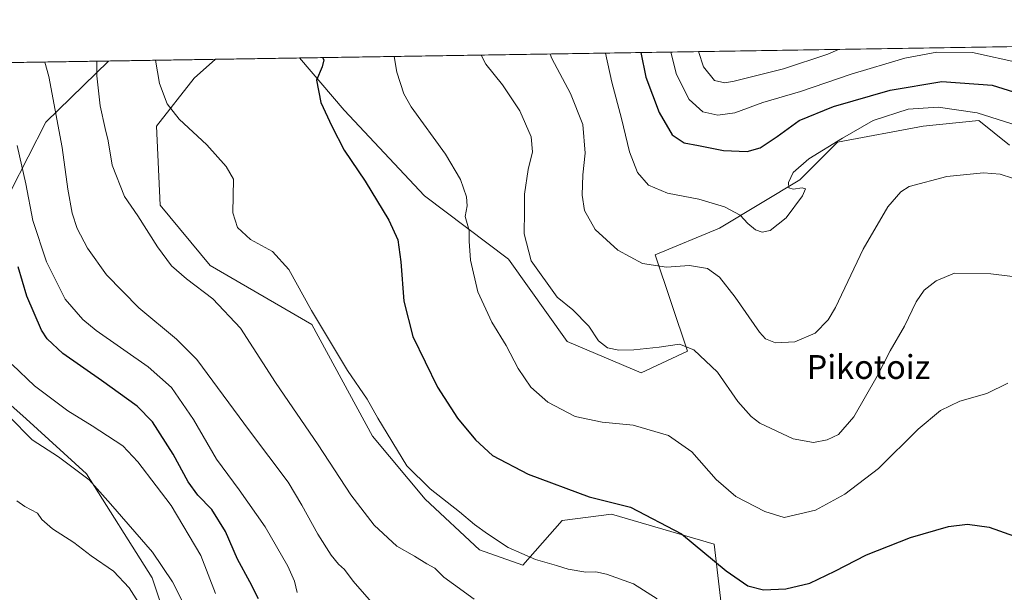
# Model space of a CAD drawing. Units: metres. Extents: x 607016 to 610450, y 4757028 to 4759395.
# Drawn here: x 609510 to 609840, y 4759203 to 4759395 of the extents above; entities that cross this region are included whole.
import ezdxf
from ezdxf.enums import TextEntityAlignment as Align

# ---------------------------------------------------------------- set-up
doc = ezdxf.new("R2010")
doc.units = ezdxf.units.M
doc.header["$MEASUREMENT"] = 0
for name, color, linetype, lineweight in [('Arbolado forestal CxS', 92, 'Continuous', 0), ('Comarca CxS', 21, 'Continuous', 0), ('Comunidad Autónoma CxS', 142, 'Continuous', 0), ('Curva de nivel maestra', 30, 'Continuous', 30), ('Curva de nivel normal', 30, 'Continuous', 0), ('Entidad de ámbito territorial', 7, 'Continuous', 0), ('Entidad de ámbito territorial CxS', 92, 'Continuous', 0), ('Espacio natural protegido CxS', 121, 'Continuous', 0), ('Municipio CxS', 4, 'Continuous', 0), ('Prado CxS', 92, 'Continuous', 0), ('Provincia CxS', 1, 'Continuous', 0), ('Texto cartográfico', 7, 'Continuous', 0)]:
    doc.layers.add(name, color=color, linetype=linetype, lineweight=lineweight)
doc.styles.add('Style-Arial', font='txt')

# ---------------------------------------------------------------- blocks, each defined once
blk = doc.blocks.new('*U8')
at = {"layer": 'Arbolado forestal CxS', "color": 92, "linetype": 'Continuous', "lineweight": 0}
for points in [[(609738.2660999997, 4758914.660499999, 763.1460999999982), (609749.2550999997, 4758956.5507, 761.6385000000009), (609723.4885, 4758978.6567, 763.3108999999968), (609690.6659000004, 4759001.0099, 766.1719000000013), (609658.8510999996, 4759013.382900001, 768.8466000000044), (609611.0425000006, 4759024.6121, 772.8273999999948), (609585.4990999997, 4759052.269300001, 773.922900000005), (609585.0085000005, 4759106.174100001, 767.5111000000034), (609580.2247000001, 4759139.1173, 765.8604999999953), (609542.0087000001, 4759166.614700001, 769.9692000000068), (609563.2100999998, 4759180.395099999, 764.0883999999934), (609554.0181, 4759207.9727, 761.8246000000072), (609531.9572999999, 4759242.903899999, 759.459600000002), (609511.7341, 4759261.288899999, 758.304999999993), (609491.3705000002, 4759279.314300001, 760.4057999999933)], [(609194.1753000002, 4759375.888599999, 798.2709000000032), (609575.2255999995, 4759381.9351, 726.7142000000022), (609568.0493000001, 4759375.658100001, 727.9919999999984), (609555.4605, 4759359.4813, 731.0653000000021), (609556.7481000006, 4759333.020500001, 733.2214999999997), (609573.4426999995, 4759312.7465, 733.1532000000007), (609607.6095000004, 4759292.973300001, 730.3058000000019), (609627.9243000001, 4759255.534499999, 731.4866999999941), (609645.5991000002, 4759234.324300001, 730.9435999999987), (609663.7984999996, 4759217.389900001, 731.2584999999963), (609678.2972999997, 4759212.229900001, 730.6285999999964), (609691.5547000002, 4759227.253699999, 726.5963000000047), (609708.0988999996, 4759229.3509, 725.2069000000047), (609742.4785000002, 4759219.274499999, 723.8236000000034), (609746.0739000002, 4759188.717900001, 727.891499999998), (609760.4593000002, 4759161.7545, 731.7878999999957), (609742.4770999998, 4759150.969900001, 735.3178999999947), (609746.2725000001, 4759120.138900001, 741.1046000000061), (609754.9017000003, 4759082.229900001, 746.1518000000069), (609788.7824999997, 4759033.045100001, 748.3395000000019), (609813.6540999999, 4759005.283100001, 747.027900000001), (609847.2867000002, 4758945.514900001, 747.1949000000022)], [(609841.5242999997, 4759353.103499999, 707.6486000000006), (609831.2210999997, 4759361.4253, 705.4933000000019), (609812.6135, 4759359.479699999, 706.479800000001), (609783.8415000001, 4759354.0869, 704.7522000000026), (609771.2534999996, 4759341.504899999, 705.3650999999954), (609744.2789000003, 4759325.327099999, 706.4428000000045), (609722.6989000002, 4759316.340299999, 709.2252000000008), (609733.4880999997, 4759283.985300001, 715.1744999999937), (609717.9737, 4759276.801700001, 716.9897000000057), (609693.2210999997, 4759287.301700001, 717.0233000000007), (609673.5077000001, 4759314.9013, 717.0095000000001), (609645.3743000003, 4759336.1129, 722.7269999999991), (609618.3997, 4759364.8727, 724.5051999999997), (609603.3905999997, 4759382.381999999, 725.3806999999942), (610300.2710999995, 4759393.440099999, 620.8911999999982)]]:
    blk.add_polyline3d(points, dxfattribs=at)
blk = doc.blocks.new('*U11')
at = {"layer": 'Arbolado forestal CxS', "color": 92, "linetype": 'Continuous', "lineweight": 0}
blk.add_polyline3d([(609491.3705000002, 4759279.314300001, 760.4057999999933), (609511.7341, 4759261.288899999, 758.304999999993), (609531.9572999999, 4759242.903899999, 759.459600000002), (609554.0181, 4759207.9727, 761.8246000000072), (609563.2100999998, 4759180.395099999, 764.0883999999934), (609542.0087000001, 4759166.614700001, 769.9692000000068), (609498.2002999998, 4759199.238700001, 771.9973999999929)], dxfattribs=at)

msp = doc.modelspace()

# ---------------------------------------------------------------- linework, layer by layer
at = {"layer": 'Arbolado forestal CxS', "color": 92, "linetype": 'Continuous', "lineweight": 0, "extrusion": (0.1798904772054161, 0.002854485469008405, 0.9836825037193226), "elevation": 123960.9769950729, "flags": 128}
msp.add_lwpolyline([(4749111.39881483, -673729.9725629237), (4749111.398814831, -674138.1479017762)], dxfattribs=at)
at = {"layer": 'Arbolado forestal CxS', "color": 92, "linetype": 'Continuous', "lineweight": 0, "extrusion": (0.1847895486471922, 0.002932249611609749, 0.9827737402998629), "elevation": 127313.0222682967, "flags": 128}
msp.add_lwpolyline([(4749111.3019967, -672689.9240607058), (4749111.3019967, -673076.6104561654)], dxfattribs=at)
at = {"layer": 'Arbolado forestal CxS', "color": 92, "linetype": 'Continuous', "lineweight": 0}
for points in [[(609575.2258000001, 4759381.9352, 726.7140999999974), (609568.0493000001, 4759375.658100001, 727.9919999999984), (609555.4605, 4759359.4813, 731.0653000000021), (609556.7481000006, 4759333.020500001, 733.2214999999997), (609573.4426999995, 4759312.7465, 733.1532000000007), (609607.6095000004, 4759292.973300001, 730.3058000000019), (609627.9243000001, 4759255.534499999, 731.4866999999941), (609645.5991000002, 4759234.324300001, 730.9435999999987), (609663.7984999996, 4759217.389900001, 731.2584999999963), (609678.2972999997, 4759212.229900001, 730.6285999999964), (609691.5547000002, 4759227.253699999, 726.5963000000047), (609708.0988999996, 4759229.3509, 725.2069000000047), (609742.4785000002, 4759219.274499999, 723.8236000000034), (609746.0739000002, 4759188.717900001, 727.891499999998), (609760.4593000002, 4759161.7545, 731.7878999999957), (609742.4770999998, 4759150.969900001, 735.3178999999947), (609746.2725000001, 4759120.138900001, 741.1046000000061), (609754.9017000003, 4759082.229900001, 746.1518000000069), (609788.7824999997, 4759033.045100001, 748.3395000000019), (609813.6540999999, 4759005.283100001, 747.027900000001), (609847.2867000002, 4758945.514900001, 747.1949000000022)], [(609841.5242999997, 4759353.103499999, 707.6486000000006), (609831.2210999997, 4759361.4253, 705.4933000000019), (609812.6135, 4759359.479699999, 706.479800000001), (609783.8415000001, 4759354.0869, 704.7522000000026), (609771.2534999996, 4759341.504899999, 705.3650999999954), (609744.2789000003, 4759325.327099999, 706.4428000000045), (609722.6989000002, 4759316.340299999, 709.2252000000008), (609733.4880999997, 4759283.985300001, 715.1744999999937), (609717.9737, 4759276.801700001, 716.9897000000057), (609693.2210999997, 4759287.301700001, 717.0233000000007), (609673.5077000001, 4759314.9013, 717.0095000000001), (609645.3743000003, 4759336.1129, 722.7269999999991), (609618.3997, 4759364.8727, 724.5051999999997), (609603.3904999997, 4759382.382099999, 725.3806999999942)], [(609194.1753000002, 4759375.888699999, 798.2709000000032), (609191.9285000004, 4759362.612500001, 797.9388000000035), (609212.4373000005, 4759294.274700001, 798.2167000000045), (609226.1102999998, 4759249.854499999, 797.7924000000058), (609275.8337000003, 4759178.7357, 796.1554000000033), (609345.0691000001, 4759176.9597, 793.3573000000034), (609393.0022999998, 4759228.4419, 782.4925999999978), (609367.5056999996, 4759264.0559, 783.1205999999949), (609368.7773000002, 4759305.226700001, 779.9535000000033), (609380.9517000001, 4759323.374500001, 777.255099999995), (609402.2836999996, 4759359.4945, 770.4665999999997), (609479.9177000001, 4759353.130100001, 755.6235000000015), (609491.3705000002, 4759279.314300001, 760.4057999999933), (609511.7341, 4759261.288899999, 758.304999999993), (609531.9572999999, 4759242.903899999, 759.459600000002), (609554.0181, 4759207.9727, 761.8246000000072), (609563.2100999998, 4759180.395099999, 764.0883999999934), (609542.0087000001, 4759166.614700001, 769.9692000000068)], [(609194.1753000002, 4759375.888699999, 798.2709000000032), (609191.9285000004, 4759362.612500001, 797.9388000000035), (609212.4373000005, 4759294.274700001, 798.2167000000045), (609226.1102999998, 4759249.854499999, 797.7924000000058), (609275.8337000003, 4759178.7357, 796.1554000000033), (609345.0691000001, 4759176.9597, 793.3573000000034), (609393.0022999998, 4759228.4419, 782.4925999999978), (609367.5056999996, 4759264.0559, 783.1205999999949), (609368.7773000002, 4759305.226700001, 779.9535000000033), (609380.9517000001, 4759323.374500001, 777.255099999995), (609402.2836999996, 4759359.4945, 770.4665999999997), (609479.9177000001, 4759353.130100001, 755.6235000000015), (609491.3705000002, 4759279.314300001, 760.4057999999933), (609511.7341, 4759261.288899999, 758.304999999993), (609531.9572999999, 4759242.903899999, 759.459600000002), (609554.0181, 4759207.9727, 761.8246000000072), (609563.2100999998, 4759180.395099999, 764.0883999999934), (609542.0087000001, 4759166.614700001, 769.9692000000068)]]:
    msp.add_polyline3d(points, dxfattribs=at)
at = {"layer": 'Comarca CxS', "color": 21, "linetype": 'Continuous', "lineweight": 0, "flags": 128}
msp.add_lwpolyline([(608781.1051108586, 4759369.334012436), (609539.3213556393, 4759381.365365072), (610064.890414275, 4759389.705106454), (610413.070000843, 4759395.229982372), (610418.751313918, 4759042.764478737), (610447.7261465201, 4757245.182268024), (610450.3600008425, 4757081.779982394), (609955.7215709558, 4757073.935182143), (608949.4000049053, 4757057.975199831), (608949.3938999987, 4757057.9752), (608567.2062948751, 4757051.913720385)], dxfattribs=at)
at = {"layer": 'Comunidad Autónoma CxS', "color": 142, "linetype": 'Continuous', "lineweight": 0, "flags": 128}
msp.add_lwpolyline([(608781.1051108586, 4759369.334012436), (609539.3213556393, 4759381.365365072), (610064.890414275, 4759389.705106454), (610413.070000843, 4759395.229982372), (610418.751313918, 4759042.764478737), (610447.7261465201, 4757245.182268024), (610450.3600008425, 4757081.779982394), (609955.7215709558, 4757073.935182143), (608949.4000049053, 4757057.975199831), (608949.3938999987, 4757057.9752), (608567.2062948751, 4757051.913720385)], dxfattribs=at)
at = {"layer": 'Curva de nivel maestra', "color": 30, "linetype": 'Continuous', "lineweight": 30, "flags": 128}
for points, elevation in [([(609717.9178999999, 4759384.199300001), (609719.54, 4759375.9801), (609724, 4759364.100099999), (609728.4000000004, 4759356.620100001), (609732.3799999999, 4759353.920100001), (609737.2000000002, 4759353.0601), (609745.6600000003, 4759351.380100001), (609753.5300000003, 4759350.9801), (609757.8899999997, 4759352.220100001), (609763.6100000005, 4759356.050100001), (609771, 4759361.4301), (609782.5099999999, 4759366.1501), (609801.5099999999, 4759371.5601), (609818.8399999999, 4759374.5101), (609835.7300000006, 4759373.210100001), (609846.4299999997, 4759369.870100001)], 700), ([(609611.1870999997, 4759382.505700001), (609611.5899999999, 4759381.710100001), (609611.0199999996, 4759379.380100001), (609609.1500000004, 4759374.9801), (609610.5499999998, 4759367.450099999), (609614.2300000006, 4759359.5601), (609618.3700000001, 4759351.440099999), (609625.4199999999, 4759341.090100001), (609633.4299999997, 4759327.960100001), (609636.3499999996, 4759321.380100001), (609637.4400000004, 4759313.9801), (609638.3899999997, 4759300.7601), (609641.4400000004, 4759288.9901), (609649.6900000004, 4759271.920100001), (609656.3700000001, 4759261.5801), (609662.4100000003, 4759254.280099999), (609668.1200000001, 4759248.9901), (609680.0700000003, 4759242.770099999), (609700.5300000003, 4759235.200099999), (609714.4699999997, 4759231.670100001), (609731.4900000002, 4759222.7601), (609746.5499999998, 4759210.300100001), (609753.7699999996, 4759205.300100001), (609759.0599999996, 4759203.9901), (609766.5099999999, 4759204.290100001), (609774.5300000003, 4759206.2401), (609782.9400000004, 4759210.1601), (609793.5700000003, 4759215.7301), (609808.3399999999, 4759221.520099999), (609821.0499999998, 4759225.2501), (609827.4699999997, 4759226.0001), (609834.7100000001, 4759224.960100001), (609843.2199999997, 4759221.940099999)], 725), ([(609589.6399999997, 4759200.880100001), (609586.8099999996, 4759206.670100001), (609582.6699999999, 4759214.200099999), (609578.6399999997, 4759223.5101), (609574.0599999996, 4759230.9301), (609569.2999999998, 4759235.7301), (609566.0899999999, 4759240.220100001), (609561.0700000003, 4759249.5001), (609554.1100000005, 4759260.3101), (609549.0300000003, 4759265.5601), (609537, 4759274.200099999), (609524.0300000003, 4759283.2301), (609518.79, 4759288.210100001), (609516.8700000001, 4759291.0701), (609511.9699999997, 4759302.440099999), (609509.0700000003, 4759312.340100001)], 750)]:
    msp.add_lwpolyline(points, dxfattribs=dict(at, elevation=elevation))
at = {"layer": 'Curva de nivel normal', "color": 30, "linetype": 'Continuous', "lineweight": 0, "flags": 128}
for points, elevation in [([(609635.1656, 4759382.886299999), (609636.1100000005, 4759377.619999999), (609638.4500000002, 4759370.33), (609640.9199999999, 4759365.939999999), (609652.4000000004, 4759350.060000001), (609657.4000000004, 4759341.609999999), (609659.4800000006, 4759335.850000001), (609659.6200000001, 4759332.82), (609659.0099999999, 4759329.210000001), (609660.3600000005, 4759324.560000001), (609660.3399999999, 4759320.869999999), (609660.75, 4759314.58), (609663.2300000006, 4759303.939999999), (609667.9400000004, 4759293.77), (609672.6799999997, 4759285.880000001), (609676.7199999997, 4759278.189999999), (609681.0300000003, 4759271.949999999), (609686.7300000006, 4759266.859999999), (609695.9000000004, 4759262.100000001), (609704.9699999997, 4759260.17), (609715.3700000001, 4759259.24), (609727.1900000004, 4759255.720000001), (609734.9900000002, 4759250.279999999), (609743.1399999997, 4759241.01), (609749.7100000001, 4759235.300000001), (609759.5, 4759230.26), (609766.0099999999, 4759228.230000001), (609776.5099999999, 4759230.710000001), (609786.2599999999, 4759236.100000001), (609797.5800000001, 4759244.67), (609810.9199999999, 4759257.84), (609818.4199999999, 4759264.140000001), (609824.9199999999, 4759267.199999999), (609833.9600000001, 4759269.789999999), (609841.0099999999, 4759273.32)], 720), ([(609664.2978999997, 4759383.3485), (609665.9400000004, 4759380.32), (609671.4699999997, 4759373.359999999), (609677.2599999999, 4759364.630000001), (609681.0800000001, 4759355.939999999), (609681.5899999999, 4759350.859999999), (609680.1500000004, 4759344.939999999), (609678.8700000001, 4759336.710000001), (609678.8600000005, 4759331.039999999), (609678.8200000003, 4759323.369999999), (609681.1299999999, 4759314.32), (609689.8600000005, 4759302.09), (609695.1399999997, 4759297.859999999), (609700.4900000002, 4759292.359999999), (609703.7400000002, 4759287.49), (609706.7100000001, 4759285.180000001), (609710.5099999999, 4759284.369999999), (609715.5099999999, 4759284.5), (609724.0199999996, 4759285.380000001), (609730.8700000001, 4759286.33), (609735.6399999997, 4759284.5), (609743.6500000004, 4759276.960000001), (609750.4600000001, 4759267.109999999), (609754.9000000004, 4759262.08), (609757.8200000003, 4759259.92), (609769, 4759254.57), (609775.75, 4759253.350000001), (609780.3399999999, 4759254.220000001), (609784.2100000001, 4759256.109999999), (609789.3399999999, 4759262.02), (609797.1200000001, 4759275.600000001), (609801.4600000001, 4759284.100000001), (609806.2800000003, 4759292.380000001), (609810.2800000003, 4759300.560000001), (609812.9000000004, 4759304.449999999), (609816.9600000001, 4759307.59), (609823.04, 4759310.16), (609835.2999999998, 4759310.01), (609854.3700000001, 4759307.57)], 715), ([(609842.5599999996, 4759342.050000001), (609838.4000000004, 4759343.359999999), (609832.8099999996, 4759343.9), (609820.5, 4759342.65), (609807.9100000003, 4759339.26), (609805.1100000005, 4759337.529999999), (609800.6799999997, 4759332.430000001), (609792.5, 4759318.26), (609783.1799999997, 4759298.720000001), (609780.6799999997, 4759294.539999999), (609776.3499999996, 4759290.060000001), (609769.5700000003, 4759287.199999999), (609763.0599999996, 4759286.810000001), (609759.7000000002, 4759288.199999999), (609757.6699999999, 4759290.359999999), (609749.4800000006, 4759302.100000001), (609744.29, 4759308.84), (609740.2599999999, 4759311.710000001), (609734.2100000001, 4759312.75), (609726.5099999999, 4759312.180000001), (609718.4500000002, 4759313.4), (609710.1600000003, 4759317.869999999), (609702.6299999999, 4759324.83), (609698.9600000001, 4759331.24), (609698.1799999997, 4759336.34), (609698.4400000004, 4759343.230000001), (609699.1699999999, 4759350.430000001), (609698.4199999999, 4759360.060000001), (609694.3099999996, 4759370.460000001), (609688.0800000001, 4759382.199999999), (609687.5141000003, 4759383.7169)], 710), ([(609706.0294000005, 4759384.010700001), (609708.1600000003, 4759374.32), (609711.4400000004, 4759362.100000001), (609714.04, 4759350.890000001), (609716.79, 4759343.99), (609720.5199999996, 4759339.699999999), (609726.8399999999, 4759337.039999999), (609737.3200000003, 4759334.99), (609745.9600000001, 4759332.49), (609751.2100000001, 4759329.689999999), (609753.7699999996, 4759326.890000001), (609756.3600000005, 4759324.76), (609758.5499999998, 4759323.939999999), (609761.3200000003, 4759324.529999999), (609766.6699999999, 4759328.710000001), (609772.1200000001, 4759336.16), (609773.1500000004, 4759338.439999999), (609771.9699999997, 4759338.779999999), (609768.9900000002, 4759338.390000001), (609767.54, 4759338.82), (609767.4199999999, 4759340.640000001), (609768.9500000002, 4759343.939999999), (609774.1799999997, 4759348.58), (609785.5800000001, 4759355.529999999), (609795.7800000003, 4759361.42), (609807.5800000001, 4759365.199999999), (609817.6200000001, 4759365.91), (609830.7100000001, 4759364.01), (609842.3399999999, 4759360.32)], 705), ([(609727.9335000003, 4759384.358300001), (609729.8399999999, 4759376.859999999), (609734.0599999996, 4759368.460000001), (609738.7300000006, 4759364.26), (609743.7199999997, 4759363.17), (609749.3899999997, 4759363.939999999), (609758.8399999999, 4759367.439999999), (609771.4100000003, 4759371.17), (609788.4400000004, 4759376.99), (609806.4100000003, 4759382.27), (609817.1799999997, 4759384.359999999), (609829.1699999999, 4759384.180000001), (609845.2999999998, 4759380.66)], 695), ([(609737.2013999998, 4759384.5054), (609738.9199999999, 4759379.42), (609742.6500000004, 4759374.859999999), (609746.04, 4759374.09), (609749.2100000001, 4759374.600000001), (609765.7000000002, 4759378.75), (609780.6100000005, 4759383.65), (609784.1354, 4759385.2501)], 690), ([(609628.3600000005, 4759198.890000001), (609621.4100000003, 4759206.850000001), (609618.5199999996, 4759210.77), (609616.5099999999, 4759212.550000001), (609614.0700000003, 4759215.609999999), (609609.5499999998, 4759222.58), (609604.1699999999, 4759232.380000001), (609599.6699999999, 4759240.039999999), (609586.6900000004, 4759257.27), (609568.9600000001, 4759281.27), (609562.1500000004, 4759288.029999999), (609549.5300000003, 4759298.600000001), (609538.6600000003, 4759309.609999999), (609532.3600000005, 4759318.619999999), (609528.8099999996, 4759325.220000001), (609527.1799999997, 4759330.359999999), (609525.7199999997, 4759338.380000001), (609523.8300000001, 4759352.390000001), (609519.3099999996, 4759376.119999999), (609517.9796000002, 4759381.026799999)], 740), ([(609535.4090999998, 4759381.303400001), (609535.4000000004, 4759376.380000001), (609536.6200000001, 4759366.380000001), (609538.2199999997, 4759358.710000001), (609539.2800000003, 4759354.600000001), (609540.6500000004, 4759346.380000001), (609544.75, 4759335.859999999), (609549.2599999999, 4759329.439999999), (609555.8399999999, 4759319.07), (609560.5099999999, 4759312.689999999), (609565.54, 4759308.25), (609574.4000000004, 4759301.57), (609583.6600000003, 4759291.730000001), (609595.3899999997, 4759273.480000001), (609609.7100000001, 4759252.58), (609620.5999999996, 4759235.800000001), (609628.4199999999, 4759225.619999999), (609636.0899999999, 4759218.630000001), (609641.9600000001, 4759215.25), (609646.1299999999, 4759212.710000001), (609648.7999999998, 4759211.189999999), (609651.8099999996, 4759208.180000001), (609655.0700000003, 4759205.869999999), (609661.9800000006, 4759200.789999999)], 735), ([(609555.1605000002, 4759381.616800001), (609556.4400000004, 4759373.810000001), (609559.0499999998, 4759366.960000001), (609563.0800000001, 4759361.9), (609572.3700000001, 4759353.24), (609578.79, 4759346.02), (609581.2599999999, 4759341.710000001), (609581.04, 4759330.480000001), (609582.6399999997, 4759325.5), (609587.0199999996, 4759321.470000001), (609594.3200000003, 4759317.5), (609599.8700000001, 4759311.41), (609607.4199999999, 4759297.67), (609619.5599999996, 4759277.52), (609626.0800000001, 4759267.91), (609629.6600000003, 4759261.52), (609639.4100000003, 4759245.59), (609647.2000000002, 4759237.859999999), (609657.0800000001, 4759230.07), (609662.0599999996, 4759225.880000001), (609666.4900000002, 4759222.779999999), (609673.3600000005, 4759218.130000001), (609682.5999999996, 4759214.15), (609689.6100000005, 4759212.17), (609693.4699999997, 4759210.880000001), (609699.4400000004, 4759209.84), (609702.7800000003, 4759209.980000001), (609706.3300000001, 4759209.199999999), (609715.4000000004, 4759205.939999999), (609723.3600000005, 4759200.9)], 730), ([(609602.6200000001, 4759203.08), (609601.75, 4759206.890000001), (609599.54, 4759211.930000001), (609591.9199999999, 4759225.119999999), (609583.2300000006, 4759237.529999999), (609575.54, 4759247.83), (609567.8799999999, 4759261.100000001), (609560.4900000002, 4759271.779999999), (609552.6200000001, 4759278.82), (609535.25, 4759290.970000001), (609530.7800000003, 4759294.67), (609524.8600000005, 4759301.52), (609518.5199999996, 4759314.029999999), (609513.9400000004, 4759327.91), (609511.6699999999, 4759340.180000001), (609508.7400000002, 4759353.039999999)], 745), ([(609575.2999999998, 4759202.74), (609570.2800000003, 4759215.460000001), (609560.3700000001, 4759232.289999999), (609555.3200000003, 4759238.84), (609549.25, 4759246.91), (609544.2100000001, 4759252.230000001), (609533.8399999999, 4759259), (609525.6900000004, 4759263.960000001), (609514.5800000001, 4759272.34), (609507.04, 4759279.57)], 755), ([(609568.2699999996, 4759191.789999999), (609560.7999999998, 4759206.619999999), (609554.1699999999, 4759216.560000001), (609540.0800000001, 4759232.810000001), (609532.8899999997, 4759240.84), (609522.6299999999, 4759248.550000001), (609513.7999999998, 4759254.33), (609506.0300000003, 4759262.119999999)], 760), ([(609555.7000000002, 4759189.9), (609546.3300000001, 4759204.59), (609541.0800000001, 4759210.17), (609533.5099999999, 4759215.41), (609527.7199999997, 4759219.800000001), (609520.6200000001, 4759224.449999999), (609517.0599999996, 4759227.560000001), (609515.5199999996, 4759229.710000001), (609511.3600000005, 4759231.890000001), (609508.5899999999, 4759233.789999999)], 765)]:
    msp.add_lwpolyline(points, dxfattribs=dict(at, elevation=elevation))
at = {"layer": 'Entidad de ámbito territorial', "color": 7, "linetype": 'Continuous', "lineweight": 0, "flags": 128}
msp.add_lwpolyline([(609539.3213556408, 4759381.365365074), (609518.3489999991, 4759360.897), (609506.5080000006, 4759337.590000002), (609496.0319999994, 4759315.461999998), (609488.0599999991, 4759299.626000003), (609482.1160000005, 4759279.141000003), (609473.0900000001, 4759245.234999998), (609464.7239999988, 4759215.285999999), (609455.9639999992, 4759185.834), (609441.0419999996, 4759168.545000001), (609430.579999999, 4759155.905999999), (609421.5839999998, 4759145.038000001), (609404.435999999, 4759125.403000002), (609385.4589999988, 4759102.927), (609370.0439999988, 4759085.116000001), (609369.7139999979, 4759084.720000001), (609354.2769999981, 4759066.153000002), (609339.1149999994, 4759048.349000001), (609317.2809999988, 4759013.600000001), (609301.8369999985, 4758987.149000002), (609289.0399999984, 4758966.357999999), (609268.5209999983, 4758929.863999999)], dxfattribs=at)
msp.add_lwpolyline([(609539.3213556408, 4759381.365365074), (609518.3489999991, 4759360.897), (609506.5080000006, 4759337.590000002), (609496.0319999994, 4759315.461999998), (609488.0599999991, 4759299.626000003), (609482.1160000005, 4759279.141000003), (609473.0900000001, 4759245.234999998), (609464.7239999988, 4759215.285999999), (609455.9639999992, 4759185.834), (609441.0419999996, 4759168.545000001), (609430.579999999, 4759155.905999999), (609421.5839999998, 4759145.038000001), (609404.435999999, 4759125.403000002), (609385.4589999988, 4759102.927), (609370.0439999988, 4759085.116000001), (609369.7139999979, 4759084.720000001), (609354.2769999981, 4759066.153000002), (609339.1149999994, 4759048.349000001), (609317.2809999988, 4759013.600000001), (609301.8369999985, 4758987.149000002), (609289.0399999984, 4758966.357999999), (609268.5209999983, 4758929.863999999)], dxfattribs=at)
at = {"layer": 'Entidad de ámbito territorial CxS', "color": 92, "linetype": 'Continuous', "lineweight": 0, "flags": 128}
for points in [[(609268.5209999991, 4758929.863999999), (609289.0399999993, 4758966.357999999), (609301.8369999994, 4758987.149000001), (609317.2809999996, 4759013.599999999), (609339.1150000002, 4759048.349000001), (609354.276999999, 4759066.153000001), (609369.7139999988, 4759084.720000001), (609370.0439999996, 4759085.116000001), (609385.4589999996, 4759102.926999999), (609404.436, 4759125.403000001), (609421.5840000006, 4759145.038000001), (609430.5799999998, 4759155.905999999), (609441.0420000004, 4759168.545), (609455.9639999999, 4759185.834), (609464.7239999997, 4759215.286), (609473.0900000008, 4759245.234999998), (609482.1160000013, 4759279.141000002), (609488.0599999998, 4759299.626000001), (609496.0320000004, 4759315.461999999), (609506.5080000014, 4759337.590000001), (609518.3489999999, 4759360.897), (609539.3213556393, 4759381.365365072), (610064.890414275, 4759389.705106454)], [(608781.1051108586, 4759369.334012436), (609539.3213556393, 4759381.365365072), (609518.3489999999, 4759360.897), (609506.5080000014, 4759337.590000001), (609496.0320000004, 4759315.461999999), (609488.0599999998, 4759299.626000001), (609482.1160000013, 4759279.141000002), (609473.0900000008, 4759245.234999998), (609464.7239999997, 4759215.286), (609455.9639999999, 4759185.834), (609441.0420000004, 4759168.545), (609430.5799999998, 4759155.905999999), (609421.5840000006, 4759145.038000001), (609404.436, 4759125.403000001), (609385.4589999996, 4759102.926999999), (609370.0439999996, 4759085.116000001), (609369.7139999988, 4759084.720000001), (609354.276999999, 4759066.153000001), (609339.1150000002, 4759048.349000001), (609317.2809999996, 4759013.599999999), (609301.8369999994, 4758987.149000001), (609289.0399999993, 4758966.357999999), (609268.5209999991, 4758929.863999999)]]:
    msp.add_lwpolyline(points, dxfattribs=at)
at = {"layer": 'Espacio natural protegido CxS', "color": 121, "linetype": 'Continuous', "lineweight": 0, "flags": 128}
msp.add_lwpolyline([(608781.1051108586, 4759369.334012436), (609539.3213556393, 4759381.365365072), (610064.890414275, 4759389.705106454), (610096.7260399995, 4759366.779019998), (610116.930999999, 4759351.935), (610132.9699799998, 4759336.092980001), (610162.8919999998, 4759304.223060001), (610199.4580400005, 4759266.049040001), (610234.2290599999, 4759228.462999999), (610270.1679799999, 4759190.01898), (610302.0570000005, 4759155.787040002), (610334.2030399999, 4759121.43602), (610355.8899799988, 4759098.499), (610364.9849799998, 4759090.732999999), (610390.4820200006, 4759067.76998), (610418.751313918, 4759042.764478737), (610447.7261465201, 4757245.182268024)], dxfattribs=at)
at = {"layer": 'Municipio CxS', "color": 4, "linetype": 'Continuous', "lineweight": 0, "flags": 128}
msp.add_lwpolyline([(608781.1051108586, 4759369.334012436), (609539.3213556393, 4759381.365365072), (610064.890414275, 4759389.705106454), (610096.7260399995, 4759366.779019998), (610116.930999999, 4759351.935), (610132.9699799998, 4759336.092980001), (610162.8919999998, 4759304.223060001), (610199.4580400005, 4759266.049040001), (610234.2290599999, 4759228.462999999), (610270.1679799999, 4759190.01898), (610302.0570000005, 4759155.787040002), (610334.2030399999, 4759121.43602), (610355.8899799988, 4759098.499), (610364.9849799998, 4759090.732999999), (610390.4820200006, 4759067.76998), (610418.751313918, 4759042.764478737), (610447.7261465201, 4757245.182268024)], dxfattribs=at)
at = {"layer": 'Prado CxS', "color": 92, "linetype": 'Continuous', "lineweight": 0, "extrusion": (0.04728112885315967, 0.0007502196502159726, 0.9988813403126756), "elevation": 33117.88789200266, "flags": 128}
msp.add_lwpolyline([(4749111.875851544, -684206.4630522236), (4749111.875851545, -684234.6631438346)], dxfattribs=at)
at = {"layer": 'Prado CxS', "color": 92, "linetype": 'Continuous', "lineweight": 0}
for points in [[(609746.0739000002, 4759188.717900001, 727.891499999998), (609742.4785000002, 4759219.274499999, 723.8236000000034), (609708.0988999996, 4759229.3509, 725.2069000000047), (609691.5547000002, 4759227.253699999, 726.5963000000047), (609678.2972999997, 4759212.229900001, 730.6285999999964), (609663.7984999996, 4759217.389900001, 731.2584999999963), (609645.5991000002, 4759234.324300001, 730.9435999999987), (609627.9243000001, 4759255.534499999, 731.4866999999941), (609607.6095000004, 4759292.973300001, 730.3058000000019), (609573.4426999995, 4759312.7465, 733.1532000000007), (609556.7481000006, 4759333.020500001, 733.2214999999997), (609555.4605, 4759359.4813, 731.0653000000021), (609568.0493000001, 4759375.658100001, 727.9919999999984), (609575.2255999995, 4759381.9351, 726.7142000000022), (609603.3905999997, 4759382.381999999, 725.3806999999942), (609618.3997, 4759364.8727, 724.5051999999997), (609645.3743000003, 4759336.1129, 722.7269999999991), (609673.5077000001, 4759314.9013, 717.0095000000001), (609693.2210999997, 4759287.301700001, 717.0233000000007), (609717.9737, 4759276.801700001, 716.9897000000057), (609733.4880999997, 4759283.985300001, 715.1744999999937), (609722.6989000002, 4759316.340299999, 709.2252000000008), (609744.2789000003, 4759325.327099999, 706.4428000000045), (609771.2534999996, 4759341.504899999, 705.3650999999954), (609783.8415000001, 4759354.0869, 704.7522000000026), (609812.6135, 4759359.479699999, 706.479800000001), (609831.2210999997, 4759361.4253, 705.4933000000019), (609841.5242999997, 4759353.103499999, 707.6486000000006)], [(609575.2258000001, 4759381.9352, 726.7140999999974), (609568.0493000001, 4759375.658100001, 727.9919999999984), (609555.4605, 4759359.4813, 731.0653000000021), (609556.7481000006, 4759333.020500001, 733.2214999999997), (609573.4426999995, 4759312.7465, 733.1532000000007), (609607.6095000004, 4759292.973300001, 730.3058000000019), (609627.9243000001, 4759255.534499999, 731.4866999999941), (609645.5991000002, 4759234.324300001, 730.9435999999987), (609663.7984999996, 4759217.389900001, 731.2584999999963), (609678.2972999997, 4759212.229900001, 730.6285999999964), (609691.5547000002, 4759227.253699999, 726.5963000000047), (609708.0988999996, 4759229.3509, 725.2069000000047), (609742.4785000002, 4759219.274499999, 723.8236000000034), (609746.0739000002, 4759188.717900001, 727.891499999998), (609760.4593000002, 4759161.7545, 731.7878999999957), (609742.4770999998, 4759150.969900001, 735.3178999999947), (609746.2725000001, 4759120.138900001, 741.1046000000061), (609754.9017000003, 4759082.229900001, 746.1518000000069), (609788.7824999997, 4759033.045100001, 748.3395000000019), (609813.6540999999, 4759005.283100001, 747.027900000001), (609847.2867000002, 4758945.514900001, 747.1949000000022)], [(609841.5242999997, 4759353.103499999, 707.6486000000006), (609831.2210999997, 4759361.4253, 705.4933000000019), (609812.6135, 4759359.479699999, 706.479800000001), (609783.8415000001, 4759354.0869, 704.7522000000026), (609771.2534999996, 4759341.504899999, 705.3650999999954), (609744.2789000003, 4759325.327099999, 706.4428000000045), (609722.6989000002, 4759316.340299999, 709.2252000000008), (609733.4880999997, 4759283.985300001, 715.1744999999937), (609717.9737, 4759276.801700001, 716.9897000000057), (609693.2210999997, 4759287.301700001, 717.0233000000007), (609673.5077000001, 4759314.9013, 717.0095000000001), (609645.3743000003, 4759336.1129, 722.7269999999991), (609618.3997, 4759364.8727, 724.5051999999997), (609603.3904999997, 4759382.382099999, 725.3806999999942)]]:
    msp.add_polyline3d(points, dxfattribs=at)
at = {"layer": 'Provincia CxS', "color": 1, "linetype": 'Continuous', "lineweight": 0, "flags": 128}
msp.add_lwpolyline([(608781.1051108586, 4759369.334012436), (609539.3213556393, 4759381.365365072), (610064.890414275, 4759389.705106454), (610413.070000843, 4759395.229982372), (610418.751313918, 4759042.764478737), (610447.7261465201, 4757245.182268024), (610450.3600008425, 4757081.779982394), (609955.7215709558, 4757073.935182143), (608949.4000049053, 4757057.975199831), (608949.3938999987, 4757057.9752), (608567.2062948751, 4757051.913720385)], dxfattribs=at)

# ---------------------------------------------------------------- block references
at = {"layer": 'Arbolado forestal CxS', "color": 92, "linetype": 'Continuous', "lineweight": 0}
for name in ['*U8', '*U11']:
    msp.add_blockref(name, (0, 0), dxfattribs=at)

# ---------------------------------------------------------------- texts
at = {"layer": 'Texto cartográfico', "color": 7, "linetype": 'Continuous', "lineweight": 0, "style": 'Style-Arial'}
msp.add_text('Pikotoiz', height=8, dxfattribs=at).set_placement((609794.2184731711, 4759278.710150001), align=Align.MIDDLE_CENTER)

doc.saveas('drawing.dxf')
